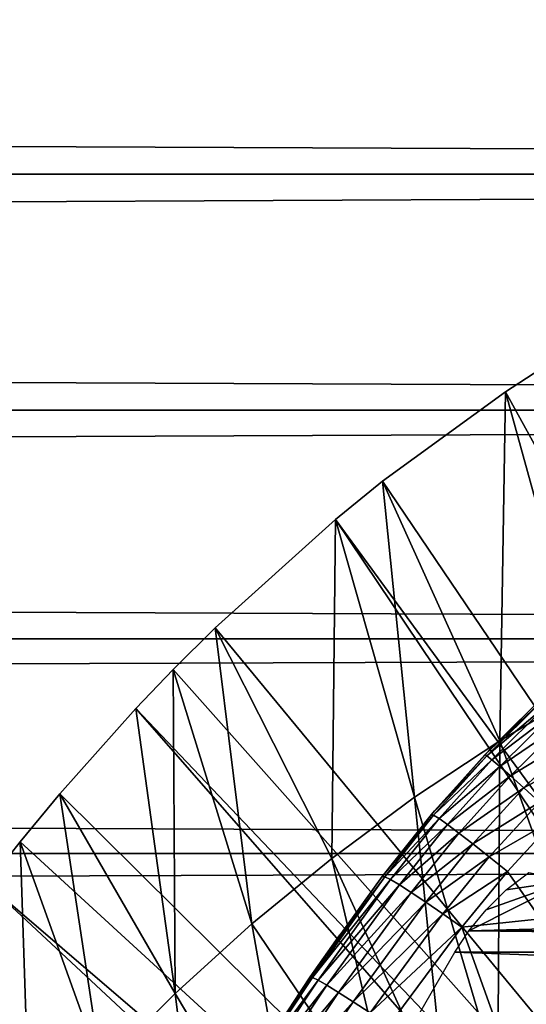
# Model space of a CAD drawing. Extents: x 0 to 508, y 0 to 1001.
# Drawn here: x 417 to 421, y 109 to 117 of the extents above; entities that cross this region are included whole.
import ezdxf

# ---------------------------------------------------------------- set-up
doc = ezdxf.new("R2010")
doc.units = 0
doc.header["$MEASUREMENT"] = 0
doc.layers.get('0').update_dxf_attribs({"linetype": 'CONTINUOUS'})

msp = doc.modelspace()

# ---------------------------------------------------------------- linework, layer by layer
for points in [[(41.067299, 115.300003, 78.109467), (466.933289, 117.210098, 77.942352), (41.067299, 117.210098, 77.942352)], [(41.067299, 117.210098, 56.276581), (466.933289, 117.210098, 56.276581), (466.933289, 115.300003, 56.10947)], [(41.067299, 117.210098, 56.276581), (466.933289, 115.300003, 56.10947), (41.067299, 115.300003, 56.10947)], [(41.067299, 115.300003, 78.109467), (466.933289, 115.300003, 78.109467), (466.933289, 117.210098, 77.942352)], [(41.067299, 115.300003, 56.10947), (466.933289, 115.300003, 56.10947), (466.933289, 113.389801, 56.276581)], [(41.067299, 115.300003, 56.10947), (466.933289, 113.389801, 56.276581), (41.067299, 113.389801, 56.276581)], [(41.067299, 113.389801, 77.942352), (466.933289, 113.389801, 77.942352), (466.933289, 115.300003, 78.109467)], [(41.067299, 113.389801, 77.942352), (466.933289, 115.300003, 78.109467), (41.067299, 115.300003, 78.109467)], [(421.183899, 113.5383, 0.052415), (421.632813, 113.829102, 0.052415), (427.694794, 101.726196, 0.052415)], [(421.848907, 111.132896, 24.98118), (421.632813, 113.829102, 0.052415), (421.183899, 113.5383, 0.052415)], [(427.694794, 101.726196, 0.052415), (420.187988, 112.813103, 0.052415), (421.183899, 113.5383, 0.052415)], [(421.137512, 110.712898, 24.98118), (421.183899, 113.5383, 0.052415), (420.187988, 112.813103, 0.052415)], [(421.848907, 111.132896, 24.98118), (421.183899, 113.5383, 0.052415), (421.137512, 110.712898, 24.98118)], [(41.067299, 113.389801, 56.276581), (466.933289, 113.389801, 56.276581), (466.933289, 111.537804, 56.77285)], [(41.067299, 113.389801, 56.276581), (466.933289, 111.537804, 56.77285), (41.067299, 111.537804, 56.77285)], [(41.067299, 111.537804, 77.446083), (466.933289, 111.537804, 77.446083), (466.933289, 113.389801, 77.942352)], [(41.067299, 111.537804, 77.446083), (466.933289, 113.389801, 77.942352), (41.067299, 113.389801, 77.942352)], [(427.694794, 101.726196, 0.052415), (419.807587, 112.504898, 0.052415), (420.187988, 112.813103, 0.052415)], [(420.446411, 110.254898, 24.98118), (420.187988, 112.813103, 0.052415), (419.807587, 112.504898, 0.052415)], [(421.137512, 110.712898, 24.98118), (420.187988, 112.813103, 0.052415), (420.446411, 110.254898, 24.98118)], [(418.831604, 111.626999, 0.052415), (419.807587, 112.504898, 0.052415), (427.222687, 101.470802, 0.052415)], [(419.776886, 109.7603, 24.98118), (419.807587, 112.504898, 0.052415), (418.831604, 111.626999, 0.052415)], [(420.446411, 110.254898, 24.98118), (419.807587, 112.504898, 0.052415), (419.776886, 109.7603, 24.98118)], [(427.222687, 101.470802, 0.052415), (419.807587, 112.504898, 0.052415), (427.694794, 101.726196, 0.052415)], [(427.222687, 101.470802, 0.052415), (418.491913, 111.289398, 0.052415), (418.831604, 111.626999, 0.052415)], [(419.129913, 109.230103, 24.98118), (418.831604, 111.626999, 0.052415), (418.491913, 111.289398, 0.052415)], [(419.776886, 109.7603, 24.98118), (418.831604, 111.626999, 0.052415), (419.129913, 109.230103, 24.98118)], [(41.067299, 111.537804, 56.77285), (466.933289, 111.537804, 56.77285), (466.933289, 109.800003, 57.583191)], [(41.067299, 111.537804, 56.77285), (466.933289, 109.800003, 57.583191), (41.067299, 109.800003, 57.583191)], [(41.067299, 109.800003, 76.63575), (466.933289, 109.800003, 76.63575), (466.933289, 111.537804, 77.446083)], [(41.067299, 109.800003, 76.63575), (466.933289, 111.537804, 77.446083), (41.067299, 111.537804, 77.446083)], [(427.222687, 101.470802, 0.052415), (418.189301, 110.973602, 0.052415), (418.491913, 111.289398, 0.052415)], [(418.491913, 111.289398, 0.052415), (418.189301, 110.973602, 0.052415), (418.506409, 108.665604, 24.98118)], [(419.129913, 109.230103, 24.98118), (418.491913, 111.289398, 0.052415), (418.506409, 108.665604, 24.98118)], [(421.066803, 110.652901, 81.431442), (421.015411, 110.598999, 83.446411), (421.550293, 111.126404, 81.618271)], [(421.015411, 110.598999, 83.446411), (421.476593, 111.0578, 83.435921), (421.550293, 111.126404, 81.618271)], [(421.137512, 110.712898, 24.98118), (421.964294, 108.421997, 49.60247), (421.848907, 111.132896, 24.98118)], [(421.476593, 111.0578, 83.435921), (421.015411, 110.598999, 83.446411), (421.491089, 111.047302, 83.665039)], [(421.491089, 111.047302, 83.665039), (421.015411, 110.598999, 83.446411), (421.031586, 110.590897, 83.674156)], [(421.491089, 111.047302, 83.665039), (421.031586, 110.590897, 83.674156), (421.529297, 111.011299, 83.888771)], [(426.799103, 101.141098, 0.052415), (417.572388, 110.281898, 0.052415), (418.189301, 110.973602, 0.052415)], [(418.506409, 108.665604, 24.98118), (418.189301, 110.973602, 0.052415), (417.572388, 110.281898, 0.052415)], [(426.799103, 101.141098, 0.052415), (418.189301, 110.973602, 0.052415), (427.222687, 101.470802, 0.052415)], [(421.529297, 111.011299, 83.888771), (421.031586, 110.590897, 83.674156), (421.072815, 110.558899, 83.896629)], [(421.529297, 111.011299, 83.888771), (421.072815, 110.558899, 83.896629), (421.590302, 110.9506, 84.101883)], [(421.590302, 110.9506, 84.101883), (421.072815, 110.558899, 83.896629), (421.137787, 110.503998, 84.10865)], [(421.590302, 110.9506, 84.101883), (421.137787, 110.503998, 84.10865), (421.672791, 110.866898, 84.299362)], [(421.672791, 110.866898, 84.299362), (421.137787, 110.503998, 84.10865), (421.225311, 110.427399, 84.305313)], [(421.672791, 110.866898, 84.299362), (421.225311, 110.427399, 84.305313), (421.774811, 110.761902, 84.47657)], [(421.774811, 110.761902, 84.47657), (421.225311, 110.427399, 84.305313), (421.333099, 110.330803, 84.48204)], [(421.774811, 110.761902, 84.47657), (421.333099, 110.330803, 84.48204), (421.893799, 110.638199, 84.629349)], [(420.446411, 110.254898, 24.98118), (421.121796, 107.975998, 49.60004), (421.137512, 110.712898, 24.98118)], [(420.607605, 110.143997, 81.201988), (420.583405, 110.115303, 83.462021), (421.066803, 110.652901, 81.431442)], [(421.066803, 110.652901, 81.431442), (420.583405, 110.115303, 83.462021), (421.015411, 110.598999, 83.446411)], [(421.137512, 110.712898, 24.98118), (421.121796, 107.975998, 49.60004), (421.964294, 108.421997, 49.60247)], [(421.015411, 110.598999, 83.446411), (420.583405, 110.115303, 83.462021), (421.031586, 110.590897, 83.674156)], [(421.031586, 110.590897, 83.674156), (420.583405, 110.115303, 83.462021), (420.60141, 110.110001, 83.688477)], [(421.031586, 110.590897, 83.674156), (420.60141, 110.110001, 83.688477), (421.072815, 110.558899, 83.896629)], [(421.893799, 110.638199, 84.629349), (421.333099, 110.330803, 84.48204), (421.458893, 110.216499, 84.634743)], [(421.072815, 110.558899, 83.896629), (420.60141, 110.110001, 83.688477), (420.645294, 110.082603, 83.909752)], [(421.072815, 110.558899, 83.896629), (420.645294, 110.082603, 83.909752), (421.137787, 110.503998, 84.10865)], [(421.137787, 110.503998, 84.10865), (420.645294, 110.082603, 83.909752), (420.714111, 110.033798, 84.120743)], [(421.137787, 110.503998, 84.10865), (420.714111, 110.033798, 84.120743), (421.225311, 110.427399, 84.305313)], [(421.225311, 110.427399, 84.305313), (420.714111, 110.033798, 84.120743), (420.806305, 109.9646, 84.316612)], [(421.225311, 110.427399, 84.305313), (420.806305, 109.9646, 84.316612), (421.333099, 110.330803, 84.48204)], [(421.333099, 110.330803, 84.48204), (420.806305, 109.9646, 84.316612), (420.919708, 109.876801, 84.492867)], [(421.333099, 110.330803, 84.48204), (420.919708, 109.876801, 84.492867), (421.458893, 110.216499, 84.634743)], [(417.251312, 109.894402, 0.052415), (417.572388, 110.281898, 0.052415), (426.799103, 101.141098, 0.052415)], [(417.907501, 108.068001, 24.98118), (417.572388, 110.281898, 0.052415), (417.251312, 109.894402, 0.052415)], [(418.506409, 108.665604, 24.98118), (417.572388, 110.281898, 0.052415), (417.907501, 108.068001, 24.98118)], [(419.776886, 109.7603, 24.98118), (420.701691, 107.728798, 49.598728), (420.446411, 110.254898, 24.98118)], [(420.446411, 110.254898, 24.98118), (420.701691, 107.728798, 49.598728), (421.121796, 107.975998, 49.60004)], [(421.458893, 110.216499, 84.634743), (420.919708, 109.876801, 84.492867), (421.051697, 109.772301, 84.64547)], [(421.458893, 110.216499, 84.634743), (421.051697, 109.772301, 84.64547), (421.599609, 110.087097, 84.75988)], [(420.185699, 109.6138, 80.929283), (420.185699, 109.6138, 83.483253), (420.607605, 110.143997, 81.201988)], [(420.607605, 110.143997, 81.201988), (420.185699, 109.6138, 83.483253), (420.583405, 110.115303, 83.462021)], [(420.583405, 110.115303, 83.462021), (420.185699, 109.6138, 83.483253), (420.60141, 110.110001, 83.688477)], [(420.60141, 110.110001, 83.688477), (420.185699, 109.6138, 83.483253), (420.205292, 109.611504, 83.708542)], [(420.60141, 110.110001, 83.688477), (420.205292, 109.611504, 83.708542), (420.645294, 110.082603, 83.909752)], [(420.645294, 110.082603, 83.909752), (420.205292, 109.611504, 83.708542), (420.251801, 109.588898, 83.928711)], [(420.645294, 110.082603, 83.909752), (420.251801, 109.588898, 83.928711), (420.714111, 110.033798, 84.120743)], [(421.599609, 110.087097, 84.75988), (421.051697, 109.772301, 84.64547), (421.19931, 109.653503, 84.770912)], [(421.467499, 109.270203, 85.022873), (421.599609, 110.087097, 84.75988), (421.19931, 109.653503, 84.770912)], [(420.714111, 110.033798, 84.120743), (420.251801, 109.588898, 83.928711), (420.324097, 109.546501, 84.138748)], [(420.714111, 110.033798, 84.120743), (420.324097, 109.546501, 84.138748), (420.806305, 109.9646, 84.316612)], [(420.806305, 109.9646, 84.316612), (420.324097, 109.546501, 84.138748), (420.420593, 109.485199, 84.333893)], [(420.806305, 109.9646, 84.316612), (420.420593, 109.485199, 84.333893), (420.919708, 109.876801, 84.492867)], [(417.251312, 109.894402, 0.052415), (426.799103, 101.141098, 0.052415), (416.981812, 109.553299, 0.052415)], [(416.981812, 109.553299, 0.052415), (417.33429, 107.4384, 24.98118), (417.251312, 109.894402, 0.052415)], [(417.907501, 108.068001, 24.98118), (417.251312, 109.894402, 0.052415), (417.33429, 107.4384, 24.98118)], [(420.919708, 109.876801, 84.492867), (420.420593, 109.485199, 84.333893), (420.539093, 109.406502, 84.509689)], [(420.919708, 109.876801, 84.492867), (420.539093, 109.406502, 84.509689), (421.051697, 109.772301, 84.64547)], [(41.067299, 109.800003, 57.583191), (466.933289, 109.800003, 57.583191), (466.933289, 108.229301, 58.68298)], [(41.067299, 109.800003, 57.583191), (466.933289, 108.229301, 58.68298), (41.067299, 108.229301, 58.68298)], [(41.067299, 108.229301, 75.53595), (466.933289, 108.229301, 75.53595), (466.933289, 109.800003, 76.63575)], [(41.067299, 108.229301, 75.53595), (466.933289, 109.800003, 76.63575), (41.067299, 109.800003, 76.63575)], [(421.051697, 109.772301, 84.64547), (420.539093, 109.406502, 84.509689), (420.676788, 109.311996, 84.66217)], [(421.051697, 109.772301, 84.64547), (420.676788, 109.311996, 84.66217), (421.19931, 109.653503, 84.770912)], [(419.129913, 109.230103, 24.98118), (420.31189, 107.483597, 49.59745), (419.776886, 109.7603, 24.98118)], [(419.776886, 109.7603, 24.98118), (420.31189, 107.483597, 49.59745), (420.701691, 107.728798, 49.598728)], [(420.185699, 109.6138, 83.483253), (419.602386, 108.8004, 83.518303), (420.205292, 109.611504, 83.708542)], [(420.185699, 109.6138, 83.483253), (420.185699, 109.6138, 80.929283), (419.602386, 108.8004, 83.518303)], [(419.602386, 108.8004, 83.518303), (420.185699, 109.6138, 80.929283), (419.840912, 109.1409, 80.654671)], [(420.205292, 109.611504, 83.708542), (419.602386, 108.8004, 83.518303), (419.619995, 108.796501, 83.741386)], [(420.205292, 109.611504, 83.708542), (419.619995, 108.796501, 83.741386), (420.251801, 109.588898, 83.928711)], [(421.19931, 109.653503, 84.770912), (420.676788, 109.311996, 84.66217), (420.830688, 109.204102, 84.787849)], [(421.19931, 109.653503, 84.770912), (420.830688, 109.204102, 84.787849), (421.467499, 109.270203, 85.022873)], [(421.188202, 109.504303, 80.868439), (421.371307, 109.646797, 80.947319), (421.696198, 109.581596, 80.91156)], [(416.981812, 109.553299, 0.052415), (426.435608, 100.746201, 0.052415), (416.209106, 108.484901, 0.052415)], [(416.209106, 108.484901, 0.052415), (417.33429, 107.4384, 24.98118), (416.981812, 109.553299, 0.052415)], [(416.981812, 109.553299, 0.052415), (426.799103, 101.141098, 0.052415), (426.435608, 100.746201, 0.052415)], [(420.251801, 109.588898, 83.928711), (419.619995, 108.796501, 83.741386), (419.664795, 108.773804, 83.959511)], [(420.251801, 109.588898, 83.928711), (419.664795, 108.773804, 83.959511), (420.324097, 109.546501, 84.138748)], [(420.324097, 109.546501, 84.138748), (419.664795, 108.773804, 83.959511), (419.735596, 108.732697, 84.167801)], [(420.324097, 109.546501, 84.138748), (419.735596, 108.732697, 84.167801), (420.420593, 109.485199, 84.333893)], [(436.304413, 109.581596, 80.91156), (420.8862, 109.172798, 80.674217), (421.696198, 109.581596, 80.91156)], [(421.696198, 109.581596, 80.91156), (420.8862, 109.172798, 80.674217), (421.025696, 109.344704, 80.776817)], [(437.11441, 109.172798, 80.674217), (420.8862, 109.172798, 80.674217), (436.304413, 109.581596, 80.91156)], [(421.696198, 109.581596, 80.91156), (421.025696, 109.344704, 80.776817), (421.188202, 109.504303, 80.868439)], [(420.420593, 109.485199, 84.333893), (419.735596, 108.732697, 84.167801), (419.830994, 108.674202, 84.361641)], [(420.420593, 109.485199, 84.333893), (419.830994, 108.674202, 84.361641), (420.539093, 109.406502, 84.509689)], [(420.539093, 109.406502, 84.509689), (419.830994, 108.674202, 84.361641), (419.948792, 108.599503, 84.536697)], [(420.539093, 109.406502, 84.509689), (419.948792, 108.599503, 84.536697), (420.676788, 109.311996, 84.66217)], [(420.676788, 109.311996, 84.66217), (419.948792, 108.599503, 84.536697), (420.086395, 108.510498, 84.689087)], [(420.676788, 109.311996, 84.66217), (420.086395, 108.510498, 84.689087), (420.830688, 109.204102, 84.787849)], [(418.506409, 108.665604, 24.98118), (419.535095, 106.945999, 49.594719), (419.129913, 109.230103, 24.98118)], [(419.129913, 109.230103, 24.98118), (419.535095, 106.945999, 49.594719), (420.31189, 107.483597, 49.59745)], [(421.467499, 109.270203, 85.022873), (420.830688, 109.204102, 84.787849), (421.467499, 107.428703, 85.663719)], [(419.516907, 108.675301, 80.35276), (418.928711, 107.770599, 83.544853), (419.840912, 109.1409, 80.654671)], [(419.840912, 109.1409, 80.654671), (418.928711, 107.770599, 83.544853), (419.05191, 107.966904, 83.541138)], [(419.840912, 109.1409, 80.654671), (419.05191, 107.966904, 83.541138), (419.602386, 108.8004, 83.518303)], [(420.830688, 109.204102, 84.787849), (420.086395, 108.510498, 84.689087), (420.240692, 108.408897, 84.815407)], [(420.240692, 108.408897, 84.815407), (421.467499, 107.428703, 85.663719), (420.830688, 109.204102, 84.787849)], [(437.226501, 109, 80.566742), (420.774109, 109, 80.566742), (420.8862, 109.172798, 80.674217)], [(437.226501, 109, 80.566742), (420.8862, 109.172798, 80.674217), (437.11441, 109.172798, 80.674217)], [(437.580292, 108.387199, 80.148888), (420.420288, 108.387199, 80.148888), (420.774109, 109, 80.566742)], [(437.580292, 108.387199, 80.148888), (420.774109, 109, 80.566742), (437.226501, 109, 80.566742)], [(419.602386, 108.8004, 83.518303), (419.05191, 107.966904, 83.541138), (419.619995, 108.796501, 83.741386)], [(419.619995, 108.796501, 83.741386), (419.05191, 107.966904, 83.541138), (419.06781, 107.961601, 83.761902)], [(419.619995, 108.796501, 83.741386), (419.06781, 107.961601, 83.761902), (419.664795, 108.773804, 83.959511)], [(419.664795, 108.773804, 83.959511), (419.06781, 107.961601, 83.761902), (419.110992, 107.938904, 83.977859)], [(419.664795, 108.773804, 83.959511), (419.110992, 107.938904, 83.977859), (419.735596, 108.732697, 84.167801)], [(419.735596, 108.732697, 84.167801), (419.110992, 107.938904, 83.977859), (419.180603, 107.8993, 84.184288)], [(419.735596, 108.732697, 84.167801), (419.180603, 107.8993, 84.184288), (419.830994, 108.674202, 84.361641)], [(417.907501, 108.068001, 24.98118), (418.791687, 106.364098, 49.5919), (418.506409, 108.665604, 24.98118)], [(418.506409, 108.665604, 24.98118), (418.791687, 106.364098, 49.5919), (419.535095, 106.945999, 49.594719)], [(419.213013, 108.218201, 80.022774), (418.928711, 107.770599, 83.544853), (419.516907, 108.675301, 80.35276)], [(419.830994, 108.674202, 84.361641), (419.180603, 107.8993, 84.184288), (419.274902, 107.843697, 84.376717)], [(419.830994, 108.674202, 84.361641), (419.274902, 107.843697, 84.376717), (419.948792, 108.599503, 84.536697)], [(419.948792, 108.599503, 84.536697), (419.274902, 107.843697, 84.376717), (419.391998, 107.7733, 84.550941)], [(419.948792, 108.599503, 84.536697), (419.391998, 107.7733, 84.550941), (420.086395, 108.510498, 84.689087)]]:
    msp.add_3dface(points)

doc.saveas('drawing.dxf')
